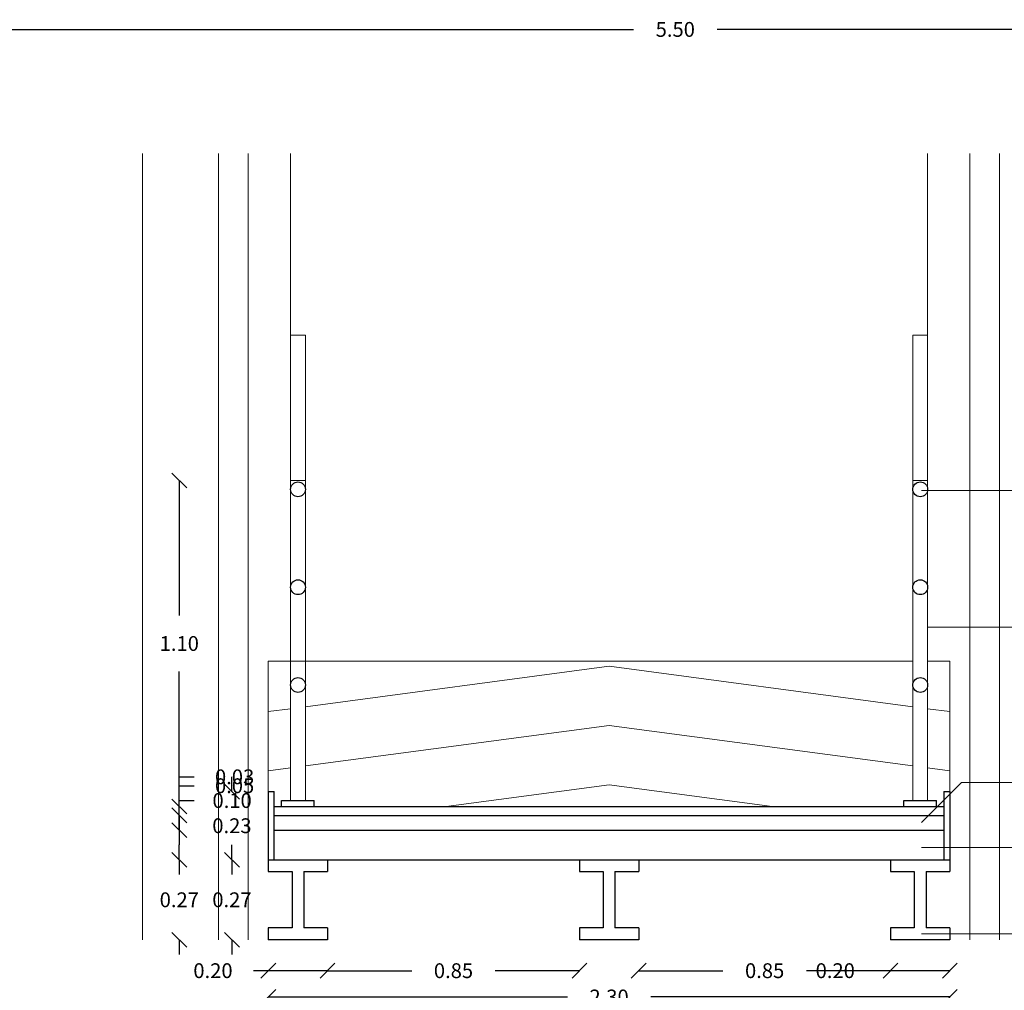
# Model space of a CAD drawing. Units: inches. Extents: x 0 to 16.6, y 0 to 23.1.
# Drawn here: x 3.4 to 6.7, y 14.8 to 18.1 of the extents above; entities that cross this region are included whole.
import ezdxf

# ---------------------------------------------------------------- set-up
doc = ezdxf.new("R2010")
doc.units = ezdxf.units.IN
doc.header["$MEASUREMENT"] = 0
doc.layers.get('0').update_dxf_attribs({"color": 4, "lineweight": 0})
doc.layers.get('Defpoints').update_dxf_attribs({"lineweight": 0})
for name, color, linetype, lineweight in [('BORDES', 7, 'Continuous', 0), ('HATCH', 8, 'Continuous', 9), ('MARGEN', 6, 'Continuous', 25), ('MUROS', 5, 'Continuous', 0)]:
    doc.layers.add(name, color=color, linetype=linetype, lineweight=lineweight)
doc.dimstyles.get("Standard").update_dxf_attribs({"dimtxt": 0.18, "dimasz": 0.18, "dimexe": 0.18, "dimexo": 0.0625, "dimgap": 0.09, "dimtad": 0, "dimtih": 1, "dimtoh": 1, "dimdec": 4, "dimzin": 0, "dimdsep": 46, "dimtxsty": 'Standard', "dimcen": 0.09, "dimadec": 0, "dimazin": 0, "dimtfac": 1, "dimtdec": 4, "dimtofl": 0, "dimtmove": 0, "dimatfit": 3, "dimfxl": 0, "dimtolj": 1, "dimtzin": 0, "dimarcsym": 0})

# ---------------------------------------------------------------- blocks, each defined once
blk = doc.blocks.new('_Oblique')
at = {"color": 0, "lineweight": -2}
blk.add_line((-0.5, -0.5), (0.5, 0.5), dxfattribs=at)
blk = doc.blocks.new('*D70')
at = {"layer": 'Defpoints', "color": 0}
for p in [(6.3539, 14.974), (6.5539, 14.974), (6.3539, 14.8698)]:
    blk.add_point(p, dxfattribs=at)
at = {"layer": 'MARGEN', "color": 1, "lineweight": -2}
for p, q in [((6.3539, 14.8698), (6.3039, 14.8698)), ((6.5539, 14.8698), (6.3539, 14.8698))]:
    blk.add_line(p, q, dxfattribs=at)
at = {"layer": 'MARGEN', "color": 1, "lineweight": -2, "xscale": 0.05, "yscale": 0.05, "zscale": 0.05, "rotation": 180}
blk.add_blockref('_Oblique', (6.3539, 14.8698), dxfattribs=at)
at = {"layer": 'MARGEN', "color": 1, "lineweight": -2, "xscale": 0.05, "yscale": 0.05, "zscale": 0.05}
blk.add_blockref('_Oblique', (6.5539, 14.8698), dxfattribs=at)
at = {"layer": 'MARGEN', "color": 2, "insert": (6.1672, 14.8698), "char_height": 0.05, "attachment_point": 5}
blk.add_mtext('\\A1;0.20', dxfattribs=at)
blk = doc.blocks.new('*D71')
at = {"layer": 'Defpoints', "color": 0}
for p in [(5.5039, 14.974), (6.3539, 14.974), (5.5039, 14.8698)]:
    blk.add_point(p, dxfattribs=at)
at = {"layer": 'MARGEN', "color": 1, "lineweight": -2}
for p, q in [((5.5039, 14.8698), (5.7881, 14.8698)), ((6.3539, 14.8698), (6.0697, 14.8698))]:
    blk.add_line(p, q, dxfattribs=at)
at = {"layer": 'MARGEN', "color": 1, "lineweight": -2, "xscale": 0.05, "yscale": 0.05, "zscale": 0.05, "rotation": 180}
blk.add_blockref('_Oblique', (5.5039, 14.8698), dxfattribs=at)
at = {"layer": 'MARGEN', "color": 1, "lineweight": -2, "xscale": 0.05, "yscale": 0.05, "zscale": 0.05}
blk.add_blockref('_Oblique', (6.3539, 14.8698), dxfattribs=at)
at = {"layer": 'MARGEN', "color": 2, "insert": (5.9289, 14.8698), "char_height": 0.05, "attachment_point": 5}
blk.add_mtext('\\A1;0.85', dxfattribs=at)
blk = doc.blocks.new('*D72')
at = {"layer": 'Defpoints', "color": 0}
for p in [(4.4539, 14.974), (5.3039, 14.974), (4.4539, 14.8698)]:
    blk.add_point(p, dxfattribs=at)
at = {"layer": 'MARGEN', "color": 1, "lineweight": -2}
for p, q in [((4.4539, 14.8698), (4.7381, 14.8698)), ((5.3039, 14.8698), (5.0197, 14.8698))]:
    blk.add_line(p, q, dxfattribs=at)
at = {"layer": 'MARGEN', "color": 1, "lineweight": -2, "xscale": 0.05, "yscale": 0.05, "zscale": 0.05, "rotation": 180}
blk.add_blockref('_Oblique', (4.4539, 14.8698), dxfattribs=at)
at = {"layer": 'MARGEN', "color": 1, "lineweight": -2, "xscale": 0.05, "yscale": 0.05, "zscale": 0.05}
blk.add_blockref('_Oblique', (5.3039, 14.8698), dxfattribs=at)
at = {"layer": 'MARGEN', "color": 2, "insert": (4.8789, 14.8698), "char_height": 0.05, "attachment_point": 5}
blk.add_mtext('\\A1;0.85', dxfattribs=at)
blk = doc.blocks.new('*D73')
at = {"layer": 'Defpoints', "color": 0}
for p in [(4.2539, 14.974), (4.4539, 14.974), (4.2539, 14.8698)]:
    blk.add_point(p, dxfattribs=at)
at = {"layer": 'MARGEN', "color": 1, "lineweight": -2}
for p, q in [((4.2539, 14.8698), (4.2039, 14.8698)), ((4.4539, 14.8698), (4.2539, 14.8698))]:
    blk.add_line(p, q, dxfattribs=at)
at = {"layer": 'MARGEN', "color": 1, "lineweight": -2, "xscale": 0.05, "yscale": 0.05, "zscale": 0.05, "rotation": 180}
blk.add_blockref('_Oblique', (4.2539, 14.8698), dxfattribs=at)
at = {"layer": 'MARGEN', "color": 1, "lineweight": -2, "xscale": 0.05, "yscale": 0.05, "zscale": 0.05}
blk.add_blockref('_Oblique', (4.4539, 14.8698), dxfattribs=at)
at = {"layer": 'MARGEN', "color": 2, "insert": (4.0672, 14.8698), "char_height": 0.05, "attachment_point": 5}
blk.add_mtext('\\A1;0.20', dxfattribs=at)
blk = doc.blocks.new('*D74')
at = {"layer": 'Defpoints', "color": 0}
for p in [(4.2539, 14.974), (6.5539, 14.974), (4.2539, 14.781)]:
    blk.add_point(p, dxfattribs=at)
at = {"layer": 'MARGEN', "color": 1, "lineweight": -2}
for p, q in [((4.2539, 14.781), (5.2631, 14.781)), ((6.5539, 14.781), (5.5447, 14.781))]:
    blk.add_line(p, q, dxfattribs=at)
at = {"layer": 'MARGEN', "color": 1, "lineweight": -2, "xscale": 0.05, "yscale": 0.05, "zscale": 0.05, "rotation": 180}
blk.add_blockref('_Oblique', (4.2539, 14.781), dxfattribs=at)
at = {"layer": 'MARGEN', "color": 1, "lineweight": -2, "xscale": 0.05, "yscale": 0.05, "zscale": 0.05}
blk.add_blockref('_Oblique', (6.5539, 14.781), dxfattribs=at)
at = {"layer": 'MARGEN', "color": 2, "insert": (5.4039, 14.781), "char_height": 0.05, "attachment_point": 5}
blk.add_mtext('\\A1;2.30', dxfattribs=at)
blk = doc.blocks.new('*D77')
at = {"layer": 'Defpoints', "color": 0}
for p in [(8.3774, 18.0464), (2.8774, 17.4672), (8.3774, 17.4672)]:
    blk.add_point(p, dxfattribs=at)
at = {"layer": 'MARGEN', "color": 1, "lineweight": -2}
for p, q in [((2.8774, 18.0464), (5.4866, 18.0464)), ((8.3774, 18.0464), (5.7683, 18.0464))]:
    blk.add_line(p, q, dxfattribs=at)
at = {"layer": 'MARGEN', "color": 1, "lineweight": -2, "xscale": 0.05, "yscale": 0.05, "zscale": 0.05, "rotation": 180}
blk.add_blockref('_Oblique', (2.8774, 18.0464), dxfattribs=at)
at = {"layer": 'MARGEN', "color": 1, "lineweight": -2, "xscale": 0.05, "yscale": 0.05, "zscale": 0.05}
blk.add_blockref('_Oblique', (8.3774, 18.0464), dxfattribs=at)
at = {"layer": 'MARGEN', "color": 2, "insert": (5.6274, 18.0464), "char_height": 0.05, "attachment_point": 5}
blk.add_mtext('\\A1;5.50', dxfattribs=at)
blk = doc.blocks.new('*D83')
at = {"layer": 'Defpoints', "color": 0}
for p in [(4.1312, 15.244), (4.2539, 15.244), (4.2539, 14.974)]:
    blk.add_point(p, dxfattribs=at)
at = {"layer": 'MARGEN', "color": 1, "lineweight": -2}
for p, q in [((4.1312, 15.244), (4.1312, 15.294)), ((4.1312, 14.974), (4.1312, 14.924))]:
    blk.add_line(p, q, dxfattribs=at)
at = {"layer": 'MARGEN', "color": 1, "lineweight": -2, "xscale": 0.05, "yscale": 0.05, "zscale": 0.05}
for p, rotation in [((4.1312, 15.244), 270), ((4.1312, 14.974), 90)]:
    blk.add_blockref('_Oblique', p, dxfattribs=dict(at, rotation=rotation))
at = {"layer": 'MARGEN', "color": 2, "insert": (4.1312, 15.109), "char_height": 0.05, "attachment_point": 5}
blk.add_mtext('\\A1;0.27', dxfattribs=at)
blk = doc.blocks.new('*D84')
at = {"layer": 'Defpoints', "color": 0}
for p in [(4.1312, 15.474), (4.2539, 15.474), (4.2539, 15.244)]:
    blk.add_point(p, dxfattribs=at)
at = {"layer": 'MARGEN', "color": 1, "lineweight": -2}
for p, q in [((4.1312, 15.474), (4.1312, 15.524)), ((4.1312, 15.244), (4.1312, 15.194))]:
    blk.add_line(p, q, dxfattribs=at)
at = {"layer": 'MARGEN', "color": 1, "lineweight": -2, "xscale": 0.05, "yscale": 0.05, "zscale": 0.05}
for p, rotation in [((4.1312, 15.474), 270), ((4.1312, 15.244), 90)]:
    blk.add_blockref('_Oblique', p, dxfattribs=dict(at, rotation=rotation))
at = {"layer": 'MARGEN', "color": 2, "insert": (4.1312, 15.359), "char_height": 0.05, "attachment_point": 5}
blk.add_mtext('\\A1;0.23', dxfattribs=at)
blk = doc.blocks.new('*D44')
at = {"layer": 'Defpoints', "color": 0}
for p in [(3.9535, 15.244), (4.2238, 15.244), (4.2238, 14.974)]:
    blk.add_point(p, dxfattribs=at)
at = {"layer": 'MARGEN', "color": 1, "lineweight": -2}
for p, q in [((3.9535, 15.244), (3.9535, 15.294)), ((3.9535, 14.974), (3.9535, 14.924))]:
    blk.add_line(p, q, dxfattribs=at)
at = {"layer": 'MARGEN', "color": 1, "lineweight": -2, "xscale": 0.05, "yscale": 0.05, "zscale": 0.05}
for p, rotation in [((3.9535, 15.244), 270), ((3.9535, 14.974), 90)]:
    blk.add_blockref('_Oblique', p, dxfattribs=dict(at, rotation=rotation))
at = {"layer": 'MARGEN', "color": 2, "insert": (3.9535, 15.109), "char_height": 0.05, "attachment_point": 5}
blk.add_mtext('\\A1;0.27', dxfattribs=at)
blk = doc.blocks.new('*D45')
at = {"layer": 'Defpoints', "color": 0}
for p in [(3.9535, 15.344), (4.2438, 15.344), (4.2438, 15.244)]:
    blk.add_point(p, dxfattribs=at)
at = {"layer": 'MARGEN', "color": 1, "lineweight": -2}
for p, q in [((3.9535, 15.344), (3.9535, 15.444)), ((3.9535, 15.444), (4.0035, 15.444)), ((3.9535, 15.244), (3.9535, 15.194))]:
    blk.add_line(p, q, dxfattribs=at)
at = {"layer": 'MARGEN', "color": 1, "lineweight": -2, "xscale": 0.05, "yscale": 0.05, "zscale": 0.05}
for p, rotation in [((3.9535, 15.344), 270), ((3.9535, 15.244), 90)]:
    blk.add_blockref('_Oblique', p, dxfattribs=dict(at, rotation=rotation))
at = {"layer": 'MARGEN', "color": 2, "insert": (4.1318, 15.444), "char_height": 0.05, "attachment_point": 5}
blk.add_mtext('\\A1;0.10', dxfattribs=at)
blk = doc.blocks.new('*D46')
at = {"layer": 'Defpoints', "color": 0}
for p in [(3.9535, 15.394), (4.2438, 15.394), (4.2438, 15.344)]:
    blk.add_point(p, dxfattribs=at)
at = {"layer": 'MARGEN', "color": 1, "lineweight": -2}
for p, q in [((3.9535, 15.394), (3.9535, 15.494)), ((3.9535, 15.494), (4.0035, 15.494)), ((3.9535, 15.344), (3.9535, 15.294))]:
    blk.add_line(p, q, dxfattribs=at)
at = {"layer": 'MARGEN', "color": 1, "lineweight": -2, "xscale": 0.05, "yscale": 0.05, "zscale": 0.05}
for p, rotation in [((3.9535, 15.394), 270), ((3.9535, 15.344), 90)]:
    blk.add_blockref('_Oblique', p, dxfattribs=dict(at, rotation=rotation))
at = {"layer": 'MARGEN', "color": 2, "insert": (4.1402, 15.494), "char_height": 0.05, "attachment_point": 5}
blk.add_mtext('\\A1;0.05', dxfattribs=at)
blk = doc.blocks.new('*D47')
at = {"layer": 'Defpoints', "color": 0}
for p in [(3.9535, 15.424), (4.2438, 15.424), (4.2438, 15.394)]:
    blk.add_point(p, dxfattribs=at)
at = {"layer": 'MARGEN', "color": 1, "lineweight": -2}
for p, q in [((3.9535, 15.424), (3.9535, 15.524)), ((3.9535, 15.524), (4.0035, 15.524)), ((3.9535, 15.394), (3.9535, 15.344))]:
    blk.add_line(p, q, dxfattribs=at)
at = {"layer": 'MARGEN', "color": 1, "lineweight": -2, "xscale": 0.05, "yscale": 0.05, "zscale": 0.05}
for p, rotation in [((3.9535, 15.424), 270), ((3.9535, 15.394), 90)]:
    blk.add_blockref('_Oblique', p, dxfattribs=dict(at, rotation=rotation))
at = {"layer": 'MARGEN', "color": 2, "insert": (4.1402, 15.524), "char_height": 0.05, "attachment_point": 5}
blk.add_mtext('\\A1;0.03', dxfattribs=at)
blk = doc.blocks.new('*D48')
at = {"layer": 'Defpoints', "color": 0}
for p in [(3.9535, 16.524), (4.2988, 16.524), (4.2438, 15.424)]:
    blk.add_point(p, dxfattribs=at)
at = {"layer": 'MARGEN', "color": 1, "lineweight": -2}
for p, q in [((3.9535, 16.524), (3.9535, 16.069)), ((3.9535, 15.424), (3.9535, 15.879))]:
    blk.add_line(p, q, dxfattribs=at)
at = {"layer": 'MARGEN', "color": 1, "lineweight": -2, "xscale": 0.05, "yscale": 0.05, "zscale": 0.05}
for p, rotation in [((3.9535, 16.524), 90), ((3.9535, 15.424), 270)]:
    blk.add_blockref('_Oblique', p, dxfattribs=dict(at, rotation=rotation))
at = {"layer": 'MARGEN', "color": 2, "insert": (3.9535, 15.974), "char_height": 0.05, "attachment_point": 5}
blk.add_mtext('\\A1;1.10', dxfattribs=at)

msp = doc.modelspace()

# ---------------------------------------------------------------- linework, layer by layer
at = {"layer": 'BORDES', "color": 3}
for p, q in [((4.3289, 16.524), (4.3289, 17.014)), ((4.3289, 17.014), (4.3789, 17.014)), ((4.3789, 16.524), (4.3789, 17.014)), ((6.4289, 16.524), (6.4289, 17.014)), ((6.4789, 17.014), (6.4289, 17.014)), ((6.4789, 16.524), (6.4789, 17.014)), ((6.4578, 16.4906), (6.8295, 16.4906)), ((6.4789, 16.0295), (6.8386, 16.0295)), ((4.2539, 15.914), (4.3289, 15.914)), ((4.2539, 15.914), (6.4289, 15.914)), ((4.2539, 15.474), (4.2539, 15.914)), ((5.4039, 15.8974), (4.3789, 15.7607)), ((5.4039, 15.8974), (6.4289, 15.7607)), ((6.4789, 15.914), (6.5539, 15.914)), ((6.5539, 15.914), (6.5539, 15.474)), ((4.3289, 15.754), (4.2539, 15.744)), ((6.4789, 15.754), (6.5539, 15.744)), ((5.4039, 15.6974), (4.3789, 15.5607)), ((5.4039, 15.6974), (6.4289, 15.5607)), ((4.3289, 15.554), (4.2539, 15.544)), ((6.4789, 15.554), (6.5539, 15.544)), ((5.4039, 15.4974), (4.8539, 15.424)), ((5.4039, 15.4974), (5.9539, 15.424)), ((6.4578, 15.3696), (6.5929, 15.5046)), ((6.5929, 15.5046), (6.8295, 15.5046)), ((6.4578, 15.2858), (6.8295, 15.2858)), ((6.4578, 14.9936), (6.8295, 14.9936))]:
    msp.add_line(p, q, dxfattribs=at)
at = {"layer": 'HATCH', "color": 252}
for p, q in [((4.3289, 15.444), (4.3289, 16.524)), ((4.3289, 16.524), (4.3789, 16.524)), ((4.3789, 15.444), (4.3789, 16.524)), ((6.4289, 15.444), (6.4289, 16.524)), ((6.4789, 16.524), (6.4289, 16.524)), ((6.4789, 15.444), (6.4789, 16.524))]:
    msp.add_line(p, q, dxfattribs=at)
at = {"layer": 'MARGEN', "color": 6, "ltscale": 3}
for p, q in [((4.2539, 15.474), (4.2739, 15.474)), ((4.2539, 15.474), (4.2539, 15.244)), ((4.2739, 15.244), (4.2739, 15.474)), ((6.5339, 15.474), (6.5339, 15.244)), ((6.5339, 15.474), (6.5539, 15.474)), ((6.5539, 15.474), (6.5539, 15.244)), ((4.2739, 15.424), (6.5339, 15.424)), ((4.2739, 15.394), (6.5339, 15.394)), ((4.2739, 15.344), (6.5339, 15.344)), ((4.2539, 15.244), (4.4539, 15.244)), ((4.2539, 15.244), (4.2539, 15.204)), ((4.4539, 15.244), (4.4539, 15.204)), ((4.4539, 15.244), (6.3539, 15.244)), ((5.3039, 15.244), (5.3039, 15.204)), ((5.5039, 15.244), (5.5039, 15.204)), ((6.3539, 15.244), (6.5539, 15.244)), ((6.3539, 15.244), (6.3539, 15.204)), ((6.5539, 15.244), (6.5539, 15.204)), ((4.2539, 15.204), (4.3339, 15.204)), ((4.3339, 15.204), (4.3339, 15.014)), ((4.3739, 15.204), (4.4539, 15.204)), ((4.3739, 15.204), (4.3739, 15.014)), ((5.3039, 15.204), (5.3839, 15.204)), ((5.3839, 15.204), (5.3839, 15.014)), ((5.4239, 15.204), (5.5039, 15.204)), ((5.4239, 15.204), (5.4239, 15.014)), ((6.3539, 15.204), (6.4339, 15.204)), ((6.4339, 15.204), (6.4339, 15.014)), ((6.4739, 15.204), (6.5539, 15.204)), ((6.4739, 15.204), (6.4739, 15.014)), ((4.3339, 15.014), (4.2539, 15.014)), ((4.2539, 15.014), (4.2539, 14.974)), ((4.4539, 15.014), (4.3739, 15.014)), ((4.4539, 15.014), (4.4539, 14.974)), ((5.3839, 15.014), (5.3039, 15.014)), ((5.3039, 15.014), (5.3039, 14.974)), ((5.5039, 15.014), (5.4239, 15.014)), ((5.5039, 15.014), (5.5039, 14.974)), ((6.4339, 15.014), (6.3539, 15.014)), ((6.3539, 15.014), (6.3539, 14.974)), ((6.5539, 15.014), (6.4739, 15.014)), ((6.5539, 15.014), (6.5539, 14.974)), ((4.4539, 14.974), (4.2539, 14.974)), ((5.5039, 14.974), (5.3039, 14.974)), ((6.5539, 14.974), (6.3539, 14.974))]:
    msp.add_line(p, q, dxfattribs=at)
at = {"layer": 'MARGEN', "color": 5}
for p, q in [((4.2989, 15.444), (4.4089, 15.444)), ((4.2989, 15.424), (4.2989, 15.444)), ((4.4089, 15.424), (4.4089, 15.444)), ((6.3989, 15.444), (6.5089, 15.444)), ((6.3989, 15.424), (6.3989, 15.444)), ((6.5089, 15.424), (6.5089, 15.444))]:
    msp.add_line(p, q, dxfattribs=at)
at = {"layer": 'MARGEN', "color": 6, "ltscale": 3}
for centre in [(4.3539, 16.494), (6.4539, 16.494), (4.3539, 16.164), (6.4539, 16.164), (4.3539, 15.834), (6.4539, 15.834)]:
    msp.add_circle(centre, 0.025, dxfattribs=at)
at = {"layer": 'MUROS'}
for p, q in [((3.8289, 14.974), (3.8289, 17.6281)), ((4.0862, 14.974), (4.0862, 17.6281)), ((4.1862, 14.974), (4.1862, 17.6281)), ((4.3289, 17.014), (4.3289, 17.6281)), ((6.4789, 17.014), (6.4789, 17.6281)), ((6.6215, 14.974), (6.6215, 17.6281)), ((6.7215, 14.974), (6.7215, 17.6281))]:
    msp.add_line(p, q, dxfattribs=at)

# ---------------------------------------------------------------- dimensions: what is measured, and where the dimension line sits
at = {"layer": 'MARGEN', "color": 5}
for base, p1, p2, picture, middle in [((8.3774, 18.0464), (2.8774, 17.4672), (8.3774, 17.4672), '*D77', (5.6274, 18.0464)), ((4.2539, 14.8698), (4.4539, 14.974), (4.2539, 14.974), '*D73', (4.0672, 14.8698)), ((4.2539, 14.781), (6.5539, 14.974), (4.2539, 14.974), '*D74', (5.4039, 14.781)), ((4.4539, 14.8698), (5.3039, 14.974), (4.4539, 14.974), '*D72', (4.8789, 14.8698)), ((5.5039, 14.8698), (6.3539, 14.974), (5.5039, 14.974), '*D71', (5.9289, 14.8698)), ((6.3539, 14.8698), (6.5539, 14.974), (6.3539, 14.974), '*D70', (6.1672, 14.8698))]:
    dim = msp.add_linear_dim(base=base, p1=p1, p2=p2, dimstyle='Standard', override={"dimtxt": 0.05, "dimasz": 0.05, "dimgap": 0.07, "dimdec": 2, "dimblk1": 'Oblique', "dimblk2": 'Oblique', "dimsah": 1, "dimse1": 1, "dimse2": 1, "dimclrd": 1, "dimclrt": 2}, dxfattribs=at)
    dim.commit()
    dim.dimension.update_dxf_attribs({"geometry": picture, "text_midpoint": middle})
for base, p1, p2, picture, middle in [((3.9535, 16.524), (4.2438, 15.424), (4.2988, 16.524), '*D48', (3.9535, 15.974)), ((3.9535, 15.424), (4.2438, 15.394), (4.2438, 15.424), '*D47', (4.1402, 15.524)), ((3.9535, 15.394), (4.2438, 15.344), (4.2438, 15.394), '*D46', (4.1402, 15.494)), ((4.1312, 15.474), (4.2539, 15.244), (4.2539, 15.474), '*D84', (4.1312, 15.359)), ((3.9535, 15.344), (4.2438, 15.244), (4.2438, 15.344), '*D45', (4.1318, 15.444)), ((3.9535, 15.244), (4.2238, 14.974), (4.2238, 15.244), '*D44', (3.9535, 15.109)), ((4.1312, 15.244), (4.2539, 14.974), (4.2539, 15.244), '*D83', (4.1312, 15.109))]:
    dim = msp.add_linear_dim(base=base, p1=p1, p2=p2, angle=90, dimstyle='Standard', override={"dimtxt": 0.05, "dimasz": 0.05, "dimgap": 0.07, "dimdec": 2, "dimblk1": 'Oblique', "dimblk2": 'Oblique', "dimsah": 1, "dimse1": 1, "dimse2": 1, "dimclrd": 1, "dimclrt": 2}, dxfattribs=at)
    dim.commit()
    dim.dimension.update_dxf_attribs({"geometry": picture, "text_midpoint": middle})

doc.saveas('drawing.dxf')
